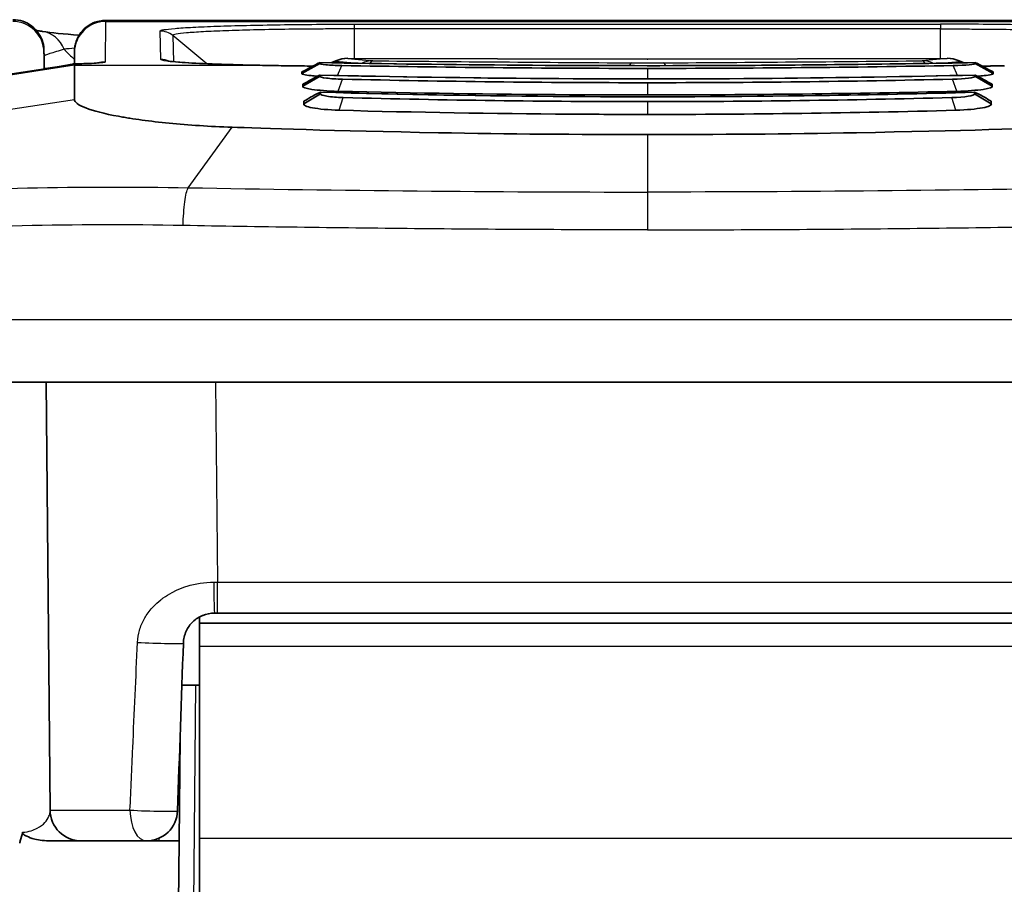
# Model space of a CAD drawing. Units: millimetres. Extents: x 0 to 3879, y 0 to 1540.
# Drawn here: x 281 to 306, y 655 to 677 of the extents above; entities that cross this region are included whole.
import ezdxf

# ---------------------------------------------------------------- set-up
doc = ezdxf.new("R2010")
doc.units = ezdxf.units.MM
doc.header["$LTSCALE"] = 5.5
doc.layers.add('Visible (ISO)', color=7, linetype='Continuous', lineweight=35)
doc.layers.add('Visible Narrow (ISO)', color=7, linetype='Continuous', lineweight=25)

msp = doc.modelspace()

# ---------------------------------------------------------------- linework, layer by layer
at = {"layer": 'Visible (ISO)'}
for p, q in [((282.962, 677.239), (310.602, 677.239)), ((282.165, 676.13), (282.167, 676.425)), ((296.773, 676.249), (289.141, 676.272)), ((296.792, 676.249), (304.424, 676.272)), ((282.165, 676.098), (282.165, 676.13)), ((282.165, 676.098), (282.165, 675.227)), ((287.969, 675.886), (288.423, 676.14)), ((288.423, 676.14), (288.423, 676.162)), ((288.586, 676.108), (288.586, 676.107)), ((288.703, 676.157), (288.703, 676.157)), ((288.832, 676.211), (288.704, 676.157)), ((304.733, 676.211), (304.861, 676.157)), ((304.979, 676.107), (304.979, 676.107)), ((305.142, 676.14), (305.142, 676.162)), ((305.596, 675.886), (305.142, 676.14)), ((281.246, 675.981), (273.011, 674.7)), ((287.969, 675.886), (287.969, 675.924)), ((287.994, 675.561), (288.432, 675.814)), ((288.432, 675.814), (288.432, 675.844)), ((305.133, 675.814), (305.133, 675.844)), ((305.571, 675.561), (305.133, 675.814)), ((305.596, 675.886), (305.596, 675.924)), ((287.994, 675.561), (287.994, 675.613)), ((305.571, 675.561), (305.571, 675.613)), ((288.018, 675.116), (288.442, 675.368)), ((288.442, 675.368), (288.442, 675.407)), ((305.123, 675.368), (305.123, 675.407)), ((305.546, 675.116), (305.123, 675.368)), ((288.018, 675.116), (288.018, 675.181)), ((305.546, 675.116), (305.546, 675.181)), ((281.449, 668.015), (281.545, 657.113)), ((285.352, 661.879), (285.352, 662.033)), ((285.738, 662.133), (285.812, 662.133)), ((307.753, 662.133), (285.812, 662.133)), ((285.352, 661.879), (285.352, 661.284)), ((285.352, 661.879), (308.212, 661.879)), ((285.352, 661.284), (285.352, 656.394)), ((285.352, 660.296), (284.907, 660.296)), ((284.861, 658.96), (284.838, 656.327)), ((284.107, 656.327), (284.002, 656.327)), ((284.33, 656.327), (284.107, 656.327)), ((284.33, 656.327), (284.838, 656.327)), ((284.838, 656.327), (284.824, 654.736)), ((285.352, 656.394), (285.352, 654.958))]:
    msp.add_line(p, q, dxfattribs=at)
for centre, start, end in [((289.138, 675.479), 89.8251, 112.7472), ((304.426, 675.479), 67.2528, 90.1749), ((282.338, 657.12), 180.5, 270), ((284.002, 657.12), 270, 358)]:
    msp.add_arc(centre, 0.794, start, end, dxfattribs=at)
for centre, major_axis, ratio, start_param, end_param in [((287.676, 675.574), (0.007, 0.508), 0.332708, 6.283183, 6.283344), ((297.277, 682.745), (-33.2, -18.529), 0.039151, 1.26485, 1.271533), ((296.289, 682.744), (-33.198, 18.528), 0.039149, 1.87004, 1.876723), ((297.16, 684.085), (-36.981, -21.595), 0.065609, 1.282225, 1.287771), ((296.405, 684.084), (-36.98, 21.594), 0.065608, 1.853815, 1.85936), ((293.514, 681.464), (-31.347, -18.72), 0.07229, 1.35159, 1.357603), ((300.051, 681.464), (-31.346, 18.72), 0.072289, 1.783985, 1.789999)]:
    msp.add_ellipse(centre, major_axis=major_axis, ratio=ratio, start_param=start_param, end_param=end_param, dxfattribs=at)
for points, knots in [([(280.595, 677.257), (280.681, 677.257), (280.767, 677.243), (280.93, 677.188), (281.008, 677.147), (281.145, 677.042), (281.205, 676.978), (281.301, 676.835), (281.338, 676.755), (281.37, 676.64), (281.377, 676.606), (281.386, 676.539), (281.389, 676.504), (281.389, 676.47)], [0, 0, 0, 0, 0.025659, 0.025659, 0.0514649, 0.0514649, 0.0772658, 0.0772658, 0.1030671, 0.1030671, 0.1132066, 0.1132066, 0.1235181, 0.1235181, 0.1235181, 0.1235181]), ([(282.167, 676.452), (282.168, 676.494), (282.172, 676.537), (282.186, 676.62), (282.196, 676.66), (282.237, 676.781), (282.279, 676.859), (282.383, 676.996), (282.448, 677.056), (282.59, 677.151), (282.669, 677.188), (282.82, 677.229), (282.892, 677.239), (282.962, 677.239)], [0, 0, 0, 0, 0.012774, 0.012774, 0.0252248, 0.0252248, 0.0510535, 0.0510535, 0.0768605, 0.0768605, 0.1024457, 0.1024457, 0.123878, 0.123878, 0.123878, 0.123878]), ([(281.196, 676.981), (281.2, 676.981), (281.203, 676.98), (281.217, 676.978), (281.229, 676.976), (281.277, 676.969), (281.314, 676.964), (281.352, 676.958)], [0.27396769, 0.27396769, 0.27396769, 0.27396769, 0.27660559, 0.27660559, 0.28600468, 0.28600468, 0.31421408, 0.31421408, 0.31421408, 0.31421408]), ([(281.246, 675.981), (281.408, 676.006), (281.572, 676.032), (281.86, 676.08), (281.989, 676.103), (282.105, 676.123)], [0, 0, 0, 0, 0.04915822, 0.04915822, 0.09196871, 0.09196871, 0.09196871, 0.09196871]), ([(282.165, 676.13), (282.165, 676.13), (282.165, 676.13), (282.164, 676.13), (282.162, 676.13), (282.153, 676.13), (282.149, 676.129), (282.14, 676.128), (282.135, 676.128), (282.128, 676.127)], [-0.009935593, -0.009935593, -0.009935593, -0.009935593, -0.00930796, -0.00930796, -0.004949556, -0.004949556, -0.002505756, -0.002505756, -0.000003203, -0.000003203, -0.000003203, -0.000003203]), ([(282.161, 676.13), (282.299, 676.133), (282.425, 676.137), (282.63, 676.145), (282.714, 676.15), (282.779, 676.155), (282.792, 676.157), (282.795, 676.157), (282.795, 676.157), (282.795, 676.157)], [0, 0, 0, 0, 0.0486916, 0.0486916, 0.0969221, 0.0969221, 0.1166332, 0.1166332, 0.118727, 0.118727, 0.118727, 0.118727]), ([(284.535, 676.207), (284.535, 676.207), (284.537, 676.207), (284.548, 676.204), (284.575, 676.2), (284.679, 676.187), (284.785, 676.177), (285.114, 676.154), (285.375, 676.141), (285.987, 676.117), (286.346, 676.106), (286.738, 676.098)], [0.0557485, 0.0557485, 0.0557485, 0.0557485, 0.0666259, 0.0666259, 0.1135772, 0.1135772, 0.2048535, 0.2048535, 0.3427704, 0.3427704, 0.4812452, 0.4812452, 0.4812452, 0.4812452]), ([(288.423, 676.162), (288.423, 676.162), (288.421, 676.162), (288.413, 676.159), (288.407, 676.156), (288.383, 676.145), (288.358, 676.133), (288.285, 676.095), (288.234, 676.068), (288.182, 676.04)], [-0.04148886, -0.04148886, -0.04148886, -0.04148886, -0.03702995, -0.03702995, -0.03137662, -0.03137662, -0.01812638, -0.01812638, 0, 0, 0, 0]), ([(288.423, 676.14), (288.42, 676.128), (288.473, 676.118), (288.581, 676.108), (288.689, 676.098), (288.824, 676.092), (288.986, 676.089)], [0, 0, 0, 0, 0.5, 0.5, 0.5, 1, 1, 1, 1]), ([(288.423, 676.162), (291.751, 676.103), (295.275, 676.074), (300.885, 676.099), (303.048, 676.125), (305.142, 676.162)], [0, 0, 0, 0, 1.035047, 1.035047, 1.68611, 1.68611, 1.68611, 1.68611]), ([(305.142, 676.162), (305.142, 676.162), (305.144, 676.162), (305.152, 676.159), (305.158, 676.156), (305.182, 676.145), (305.207, 676.133), (305.28, 676.095), (305.331, 676.068), (305.383, 676.04)], [0.00000004, 0.00000004, 0.00000004, 0.00000004, 0.00312438, 0.00312438, 0.00708817, 0.00708817, 0.01637839, 0.01637839, 0.02908805, 0.02908805, 0.02908805, 0.02908805]), ([(287.969, 675.886), (287.96, 675.877), (287.977, 675.868), (288.057, 675.849), (288.12, 675.84), (288.25, 675.827), (288.306, 675.822), (288.368, 675.818)], [-0.1643231, -0.1643231, -0.1643231, -0.1643231, -0.1234572, -0.1234572, -0.0821905, -0.0821905, -0.0568698, -0.0568698, -0.0568698, -0.0568698]), ([(288.432, 675.844), (288.432, 675.845), (288.43, 675.845), (288.423, 675.843), (288.416, 675.84), (288.393, 675.83), (288.368, 675.818), (288.295, 675.78), (288.244, 675.753), (288.193, 675.724)], [-0.04093693, -0.04093693, -0.04093693, -0.04093693, -0.03649503, -0.03649503, -0.03090498, -0.03090498, -0.01788889, -0.01788889, 0, 0, 0, 0]), ([(288.432, 675.814), (288.429, 675.797), (288.483, 675.782), (288.594, 675.768), (288.705, 675.753), (288.843, 675.744), (289.007, 675.741)], [0, 0, 0, 0, 0.5, 0.5, 0.5, 1, 1, 1, 1]), ([(288.431, 675.845), (292.176, 675.758), (296.121, 675.725), (301.7, 675.777), (303.434, 675.806), (305.134, 675.845)], [0, 0, 0, 0, 1.155839, 1.155839, 1.680399, 1.680399, 1.680399, 1.680399]), ([(305.133, 675.844), (305.133, 675.845), (305.134, 675.845), (305.141, 675.844), (305.148, 675.841), (305.176, 675.828), (305.199, 675.817), (305.27, 675.78), (305.321, 675.753), (305.372, 675.724)], [0, 0, 0, 0, 0.00264389, 0.00264389, 0.00711919, 0.00711919, 0.01408937, 0.01408937, 0.02437797, 0.02437797, 0.02437797, 0.02437797]), ([(305.596, 675.886), (305.605, 675.877), (305.588, 675.868), (305.508, 675.849), (305.445, 675.84), (305.315, 675.827), (305.259, 675.822), (305.196, 675.818)], [-0.1643231, -0.1643231, -0.1643231, -0.1643231, -0.1234572, -0.1234572, -0.0821905, -0.0821905, -0.0568702, -0.0568702, -0.0568702, -0.0568702]), ([(287.994, 675.561), (287.971, 675.534), (288.059, 675.505), (288.221, 675.482), (288.383, 675.458), (288.621, 675.44), (288.893, 675.431)], [0, 0, 0, 0, 0.000828053, 0.000828053, 0.000828053, 0.001656106, 0.001656106, 0.001656106, 0.001656106]), ([(305.571, 675.561), (305.594, 675.534), (305.505, 675.505), (305.344, 675.482), (305.182, 675.458), (304.944, 675.44), (304.672, 675.431)], [0, 0, 0, 0, 0.000828053, 0.000828053, 0.000828053, 0.001656106, 0.001656106, 0.001656106, 0.001656106]), ([(288.442, 675.407), (288.442, 675.408), (288.44, 675.408), (288.433, 675.406), (288.426, 675.404), (288.403, 675.394), (288.378, 675.383), (288.305, 675.345), (288.255, 675.317), (288.204, 675.288)], [-0.04038156, -0.04038156, -0.04038156, -0.04038156, -0.03599065, -0.03599065, -0.03049712, -0.03049712, -0.01771538, -0.01771538, 0, 0, 0, 0]), ([(288.442, 675.368), (288.439, 675.346), (288.493, 675.326), (288.606, 675.307), (288.719, 675.289), (288.858, 675.277), (289.024, 675.273)], [0, 0, 0, 0, 0.5, 0.5, 0.5, 1, 1, 1, 1]), ([(288.44, 675.408), (292.593, 675.293), (296.95, 675.261), (302.5, 675.343), (303.82, 675.372), (305.125, 675.408)], [0, 0, 0, 0, 1.274967, 1.274967, 1.675431, 1.675431, 1.675431, 1.675431]), ([(296.782, 675.34), (296.118, 675.34), (295.456, 675.342), (294.795, 675.345), (292.813, 675.357), (290.846, 675.386), (288.893, 675.431)], [0, 0, 0, 0, 0.25, 0.25, 0.25, 1, 1, 1, 1]), ([(305.123, 675.407), (305.123, 675.408), (305.125, 675.408), (305.132, 675.406), (305.139, 675.404), (305.162, 675.394), (305.187, 675.383), (305.259, 675.345), (305.31, 675.317), (305.361, 675.288)], [0, 0, 0, 0, 0.00312332, 0.00312332, 0.00703031, 0.00703031, 0.01612062, 0.01612062, 0.02872029, 0.02872029, 0.02872029, 0.02872029]), ([(288.018, 675.116), (288.005, 675.098), (288.019, 675.079), (288.057, 675.062), (288.096, 675.044), (288.158, 675.027), (288.239, 675.011), (288.401, 674.981), (288.643, 674.957), (288.919, 674.948)], [0, 0, 0, 0, 0.000417286, 0.000417286, 0.000417286, 0.000834571, 0.000834571, 0.000834571, 0.001669143, 0.001669143, 0.001669143, 0.001669143]), ([(305.546, 675.116), (305.56, 675.098), (305.546, 675.079), (305.507, 675.062), (305.469, 675.044), (305.407, 675.027), (305.326, 675.011), (305.164, 674.981), (304.922, 674.957), (304.646, 674.948)], [0, 0, 0, 0, 0.000417286, 0.000417286, 0.000417286, 0.000834571, 0.000834571, 0.000834571, 0.001669143, 0.001669143, 0.001669143, 0.001669143]), ([(283.291, 674.794), (283.336, 674.785), (283.383, 674.777), (283.479, 674.761), (283.528, 674.753), (283.678, 674.729), (283.782, 674.714), (284.105, 674.67), (284.337, 674.643), (285.076, 674.571), (285.616, 674.536), (286.185, 674.516)], [0.000001, 0.000001, 0.000001, 0.000001, 0.0216622, 0.0216622, 0.0430377, 0.0430377, 0.0856372, 0.0856372, 0.1705167, 0.1705167, 0.3413765, 0.3413765, 0.3413765, 0.3413765]), ([(296.782, 674.842), (296.122, 674.842), (295.463, 674.845), (294.805, 674.849), (292.831, 674.862), (290.869, 674.896), (288.919, 674.948)], [0, 0, 0, 0, 0.25, 0.25, 0.25, 1, 1, 1, 1]), ([(286.185, 674.516), (286.847, 674.493), (288.812, 674.424), (293.228, 674.344), (294.997, 674.329), (296.782, 674.329)], [0.000001, 0.000001, 0.000001, 0.000001, 0.2030277, 0.2030277, 0.3394677, 0.3394677, 0.3394677, 0.3394677]), ([(307.38, 674.516), (306.718, 674.493), (304.753, 674.424), (300.336, 674.344), (298.568, 674.329), (296.782, 674.329)], [0.000001, 0.000001, 0.000001, 0.000001, 0.2030277, 0.2030277, 0.3394677, 0.3394677, 0.3394677, 0.3394677]), ([(285.738, 662.133), (285.631, 662.133), (285.529, 662.112), (285.437, 662.074), (285.434, 662.073), (285.431, 662.072), (285.428, 662.071), (285.384, 662.052), (285.343, 662.029), (285.304, 662.004), (285.261, 661.976), (285.222, 661.945), (285.186, 661.91), (285.117, 661.843), (285.059, 661.763), (285.017, 661.672), (284.995, 661.625), (284.978, 661.574), (284.965, 661.521), (284.954, 661.471), (284.947, 661.42), (284.945, 661.367)], [0, 0, 0, 0, 0.000314199, 0.000314199, 0.000314199, 0.000324365, 0.000324365, 0.000324365, 0.000478449, 0.000478449, 0.000478449, 0.000646127, 0.000646127, 0.000646127, 0.000973095, 0.000973095, 0.000973095, 0.001141498, 0.001141498, 0.001141498, 0.00129746, 0.00129746, 0.00129746, 0.00129746]), ([(280.843, 656.543), (280.824, 656.471), (280.805, 656.399), (280.786, 656.327), (280.782, 656.314), (280.779, 656.3), (280.775, 656.287), (280.773, 656.281), (280.772, 656.274), (280.77, 656.267)], [-0.00032741, -0.00032741, -0.00032741, -0.00032741, 0, 0, 0, 0.0000591829, 0.0000591829, 0.0000591829, 0.0000895065, 0.0000895065, 0.0000895065, 0.0000895065]), ([(281.563, 656.327), (281.412, 656.327), (281.272, 656.345), (281.067, 656.396), (280.999, 656.421), (280.922, 656.458), (280.897, 656.472), (280.865, 656.496), (280.857, 656.504), (280.846, 656.518), (280.843, 656.525), (280.842, 656.536), (280.843, 656.54), (280.844, 656.545)], [0.0000002, 0.0000002, 0.0000002, 0.0000002, 0.0454201, 0.0454201, 0.0785021, 0.0785021, 0.0981585, 0.0981585, 0.1134537, 0.1134537, 0.1299347, 0.1299347, 0.1412667, 0.1412667, 0.1412667, 0.1412667]), ([(282.338, 656.327), (282.331, 656.327), (282.317, 656.327), (282.297, 656.327), (282.286, 656.327), (282.274, 656.327), (282.259, 656.327), (282.231, 656.327), (282.197, 656.327), (282.155, 656.327), (282.111, 656.327), (282.059, 656.327), (281.999, 656.327), (281.972, 656.327), (281.944, 656.327), (281.915, 656.327), (281.817, 656.327), (281.7, 656.327), (281.563, 656.327)], [0.000185025, 0.000185025, 0.000185025, 0.000185025, 0.000527946, 0.000527946, 0.000527946, 0.000711764, 0.000711764, 0.000711764, 0.001055892, 0.001055892, 0.001055892, 0.00142358, 0.00142358, 0.00142358, 0.001583838, 0.001583838, 0.001583838, 0.002111784, 0.002111784, 0.002111784, 0.002111784]), ([(284.002, 656.327), (283.746, 656.327), (283.516, 656.327), (283.311, 656.327), (283.208, 656.327), (283.111, 656.327), (283.022, 656.327), (282.934, 656.327), (282.854, 656.327), (282.782, 656.327), (282.71, 656.327), (282.646, 656.327), (282.59, 656.327), (282.535, 656.327), (282.488, 656.327), (282.45, 656.327), (282.376, 656.327), (282.338, 656.327), (282.338, 656.327)], [0, 0, 0, 0, 0.000890252, 0.000890252, 0.000890252, 0.001335378, 0.001335378, 0.001335378, 0.001780504, 0.001780504, 0.001780504, 0.00222563, 0.00222563, 0.00222563, 0.002670756, 0.002670756, 0.002670756, 0.003561008, 0.003561008, 0.003561008, 0.003561008])]:
    msp.add_open_spline(points, degree=3, knots=knots, dxfattribs=at)
for points in [[(282.962, 677.239), (282.962, 677.239), (282.962, 677.239), (282.962, 677.239)], [(281.352, 676.958), (281.576, 676.926), (281.888, 676.891), (282.285, 676.861)], [(281.389, 676.47), (281.389, 676.47), (281.389, 676.457), (281.389, 676.425)], [(281.389, 676.425), (281.39, 676.386), (281.391, 676.245), (281.393, 676.004)], [(282.167, 676.425), (282.167, 676.435), (282.167, 676.444), (282.167, 676.451)], [(282.105, 676.123), (282.113, 676.125), (282.12, 676.126), (282.128, 676.127)], [(286.738, 676.098), (287.034, 676.092), (287.353, 676.086), (287.683, 676.082)], [(287.683, 676.082), (287.87, 676.079), (288.057, 676.077), (288.246, 676.074)], [(288.986, 676.089), (291.55, 676.043), (294.148, 676.016), (296.782, 676.016)], [(296.782, 676.248), (296.779, 676.249), (296.776, 676.249), (296.773, 676.249)], [(296.792, 676.249), (296.789, 676.249), (296.786, 676.249), (296.782, 676.248)], [(304.578, 676.089), (302.003, 676.042), (299.404, 676.016), (296.782, 676.016)], [(305.142, 676.14), (305.147, 676.117), (304.902, 676.094), (304.578, 676.089)], [(305.319, 676.074), (305.508, 676.077), (305.695, 676.079), (305.882, 676.082)], [(305.133, 675.814), (305.139, 675.781), (304.887, 675.748), (304.558, 675.741)], [(289.007, 675.741), (291.571, 675.682), (294.163, 675.651), (296.782, 675.651)], [(304.558, 675.741), (301.975, 675.682), (299.383, 675.651), (296.782, 675.651)], [(289.024, 675.273), (291.588, 675.205), (294.174, 675.169), (296.782, 675.169)], [(296.782, 675.34), (299.421, 675.34), (302.052, 675.371), (304.672, 675.431)], [(304.541, 675.273), (301.962, 675.205), (299.376, 675.169), (296.782, 675.169)], [(305.123, 675.368), (305.129, 675.324), (304.873, 675.281), (304.541, 675.273)], [(282.165, 675.227), (282.165, 675.085), (282.567, 674.927), (283.291, 674.794)], [(296.782, 674.842), (299.411, 674.842), (302.033, 674.878), (304.646, 674.948)], [(286.696, 672.947), (286.696, 672.947), (286.696, 672.947), (286.696, 672.947)], [(285.235, 668.016), (282.51, 668.015), (279.805, 668.015), (277.145, 668.015)], [(296.782, 668.015), (292.922, 668.015), (289.049, 668.015), (285.235, 668.016)], [(308.33, 668.016), (304.515, 668.015), (300.643, 668.015), (296.782, 668.015)], [(284.945, 661.367), (284.895, 659.942), (284.845, 658.517), (284.795, 657.093)], [(281.545, 657.113), (281.545, 657.113), (281.545, 657.113), (281.545, 657.113)], [(280.844, 656.545), (280.844, 656.545), (280.844, 656.545), (280.844, 656.545)]]:
    msp.add_open_spline(points, degree=3, dxfattribs=at)
at = {"layer": 'Visible Narrow (ISO)'}
for p, q in [((282.961, 677.211), (282.952, 676.177)), ((310.604, 677.238), (282.961, 677.238)), ((282.961, 677.211), (310.604, 677.211)), ((289.307, 677.142), (304.258, 677.142)), ((289.307, 676.272), (289.307, 677.022)), ((304.258, 677.022), (289.307, 677.022)), ((304.258, 676.272), (304.258, 677.022)), ((284.369, 676.246), (284.35, 676.969)), ((285.545, 676.134), (284.674, 676.853)), ((284.674, 676.853), (284.691, 676.187)), ((296.782, 676.248), (289.138, 676.272)), ((289.138, 676.272), (289.776, 676.21)), ((296.782, 676.248), (304.426, 676.272)), ((304.426, 676.272), (303.789, 676.21)), ((282.165, 676.098), (272.97, 674.668)), ((282.165, 676.098), (286.727, 676.098)), ((288.612, 676.105), (288.612, 676.105)), ((288.825, 676.194), (288.734, 676.157)), ((288.734, 676.156), (288.734, 676.156)), ((289.313, 676.147), (288.825, 676.194)), ((288.878, 675.835), (288.986, 676.089)), ((289.318, 676.147), (289.318, 676.147)), ((296.782, 676.016), (296.782, 675.747)), ((304.251, 676.147), (304.74, 676.194)), ((304.687, 675.835), (304.578, 676.089)), ((304.74, 676.194), (304.831, 676.157)), ((304.953, 676.105), (304.953, 676.105)), ((281.246, 675.98), (273.011, 674.7)), ((288.878, 675.834), (288.878, 675.834)), ((304.687, 675.834), (304.687, 675.834)), ((288.893, 675.433), (289.007, 675.741)), ((296.782, 675.651), (296.782, 675.34)), ((304.671, 675.433), (304.558, 675.741)), ((288.919, 674.949), (289.024, 675.273)), ((304.646, 674.949), (304.541, 675.273)), ((272.963, 673.805), (282.165, 675.227)), ((296.782, 675.169), (296.782, 674.842)), ((285.067, 672.975), (286.185, 674.516)), ((296.782, 674.329), (296.782, 672.864)), ((316.814, 669.611), (276.751, 669.611)), ((285.767, 668.016), (285.812, 662.92)), ((285.812, 662.92), (307.753, 662.92)), ((285.812, 662.133), (285.812, 662.92)), ((284.159, 662.278), (284.159, 662.278)), ((308.212, 661.284), (285.352, 661.284)), ((285.253, 660.296), (285.205, 654.736)), ((284.107, 656.334), (284.107, 656.327)), ((284.33, 656.327), (284.33, 656.398)), ((285.352, 656.394), (308.212, 656.394))]:
    msp.add_line(p, q, dxfattribs=at)
for centre, major_axis, ratio, start_param, end_param in [((280.595, 676.418), (0.794, 0.007), 0.999391, 0, 1.562075), ((282.961, 676.444), (-0.794, 0.007), 0.999768, 4.721114, 6.283185), ((282.961, 676.418), (-0.794, 0.007), 0.999391, 4.72111, 6.283185), ((282.961, 674.132), (0, -3.125), 0.001209, 3.252023, 3.312484), ((304.258, 676.635), (0, 0.508), 0.00001, 0.035891, 0.70504), ((281.24, 676.172), (0.112, 0.786), 0.905738, 5.273219, 6.283192), ((284.35, 676.461), (-0.506, -0.04), 0.999387, 3.943662, 4.633585), ((284.552, 677.831), (3.175, 0.028), 0.752988, 3.718495, 3.8553), ((289.138, 675.479), (0.077, 0.79), 0.940497, 0.102887, 0.53638), ((289.138, 675.479), (0.002, 0.794), 0.087076, 0, 0.03504), ((304.426, 675.479), (-0.002, 0.794), 0.087076, 6.248146, 6.283185), ((304.426, 675.479), (-0.077, 0.79), 0.940497, 5.746805, 6.180298), ((281.33, 676.038), (-1.406, -0.222), 0.03116, 1.506449, 2.169957), ((282.952, 675.384), (0.794, -0.007), 0.999391, 1.579518, 1.826136), ((284.369, 675.738), (-0.479, 0.17), 0.999314, 4.62431, 5.053685), ((286.727, 675.59), (0.011, 0.508), 0.527207, 0, 0.041082), ((287.676, 675.574), (0.007, 0.508), 0.332708, 0.000158, 0.040783), ((289.138, 675.479), (-0.307, 0.732), 0.090475, 0, 0.175259), ((294.928, 693.24), (71.706, 31.431), 0.174108, 4.558426, 4.558427), ((289.776, 675.417), (-0.299, 0.735), 0.149353, 0.387009, 0.387129), ((289.776, 675.417), (0.077, 0.79), 0.940495, 0.501998, 0.502048), ((289.776, 675.417), (0.077, 0.79), 0.940497, 0.102887, 0.500695), ((289.776, 675.417), (0.008, 0.794), 0.268607, 0.590372, 0.590476), ((289.776, 675.417), (0.008, 0.794), 0.268608, 0.036239, 0.42338), ((289.776, 675.417), (0.008, 0.794), 0.268597, 0.424805, 0.424862), ((309.559, 678.684), (73.608, 0), 0.034899, 4.440279, 4.532301), ((296.374, 675.364), (0.005, 0.794), 0.178996, 0.606185, 0.606295), ((296.374, 675.364), (0.005, 0.794), 0.178998, 0.03548, 0.430643), ((296.783, 676.201), (-1.722, 0), 0.026065, 1.331308, 1.809507), ((284.006, 678.684), (-73.608, 0), 0.034899, 1.750884, 1.842906), ((297.19, 675.364), (-0.005, 0.794), 0.178998, 5.851825, 6.247705), ((297.19, 675.364), (0.005, -0.794), 0.179002, 2.535299, 2.535409), ((303.789, 675.417), (-0.077, 0.79), 0.940497, 5.782232, 6.180298), ((303.789, 675.417), (-0.008, 0.794), 0.268608, 5.859449, 6.246946), ((303.789, 675.417), (-0.008, 0.794), 0.268613, 5.692712, 5.692816), ((303.789, 675.417), (0.299, 0.735), 0.149349, 5.896054, 5.896174), ((298.726, 693.392), (-71.575, 31.407), 0.176609, 1.724828, 1.724829), ((304.426, 675.479), (0.307, 0.732), 0.090475, 6.107926, 6.283185), ((281.364, 675.228), (-0.117, 0.753), 0.005366, 0, 0.034492), ((296.791, 673.179), (-27.45, -0.003), 0.035483, 1.124797, 1.124799), ((285.235, 668.809), (0, -0.794), 0.153771, 6.159213, 6.281393), ((296.782, 668.809), (0, -0.794), 0.00001, 6.161175, 6.283094), ((285.812, 662.927), (4.318, 0.007), 0.001604, 4.691375, 4.712325), ((285.738, 662.927), (0, -0.794), 0.020948, 4.721297, 6.283185), ((284.151, 661.395), (0.793, -0.028), 0.03225, 4.218342, 6.283185), ((284.002, 657.12), (0, -0.794), 0.527882, 4.724411, 6.283185), ((284.002, 657.12), (0.793, -0.028), 0.035815, 4.157202, 6.283185)]:
    msp.add_ellipse(centre, major_axis=major_axis, ratio=ratio, start_param=start_param, end_param=end_param, dxfattribs=at)
for points in [[(282.962, 677.239), (282.962, 677.239), (282.961, 677.238), (282.961, 677.238)], [(289.307, 677.022), (289.306, 677.095), (289.307, 677.138), (289.307, 677.142)], [(282.172, 676.528), (282.071, 676.521), (281.981, 676.513), (281.902, 676.504)], [(288.245, 676.074), (288.055, 676.076), (287.865, 676.079), (287.676, 676.081)], [(305.32, 676.074), (305.51, 676.076), (305.7, 676.079), (305.889, 676.081)], [(296.239, 675.338), (296.239, 675.339), (296.239, 675.339), (296.239, 675.34)], [(297.326, 675.34), (297.326, 675.339), (297.326, 675.339), (297.326, 675.338)], [(296.24, 674.84), (296.24, 674.841), (296.24, 674.842), (296.24, 674.843)], [(297.325, 674.843), (297.325, 674.842), (297.325, 674.841), (297.325, 674.84)], [(285.361, 672.969), (285.361, 672.969), (285.361, 672.969), (285.361, 672.969)], [(296.244, 672.864), (296.244, 672.864), (296.244, 672.864), (296.244, 672.864)], [(297.321, 672.864), (297.321, 672.864), (297.321, 672.864), (297.321, 672.864)]]:
    msp.add_open_spline(points, degree=3, dxfattribs=at)
for points, knots in [([(284.35, 676.969), (284.35, 676.98), (284.382, 676.992), (284.512, 677.014), (284.608, 677.025), (284.856, 677.046), (285.009, 677.056), (285.37, 677.075), (285.575, 677.083), (286.031, 677.099), (286.286, 677.107), (286.826, 677.119), (287.11, 677.125), (287.709, 677.133), (288.024, 677.137), (288.657, 677.141), (288.979, 677.142), (289.307, 677.142)], [0, 0, 0, 0, 0.000974705, 0.000974705, 0.00194941, 0.00194941, 0.002924115, 0.002924115, 0.00389882, 0.00389882, 0.004873525, 0.004873525, 0.00584823, 0.00584823, 0.006822934, 0.006822934, 0.007797639, 0.007797639, 0.007797639, 0.007797639]), ([(289.307, 677.022), (289.155, 677.022), (289.001, 677.022), (288.851, 677.021), (288.7, 677.021), (288.551, 677.02), (288.402, 677.019), (288.106, 677.017), (287.812, 677.014), (287.531, 677.01), (287.251, 677.006), (286.984, 677.001), (286.731, 676.995), (286.479, 676.989), (286.24, 676.982), (286.027, 676.974), (285.814, 676.966), (285.623, 676.958), (285.454, 676.949), (285.285, 676.939), (285.143, 676.929), (285.027, 676.919), (284.912, 676.909), (284.822, 676.898), (284.762, 676.887), (284.732, 676.881), (284.71, 676.876), (284.695, 676.87), (284.68, 676.864), (284.673, 676.859), (284.674, 676.853)], [-0.00000006, -0.00000006, -0.00000006, -0.00000006, 0.00045317, 0.00045317, 0.00045317, 0.000906401, 0.000906401, 0.000906401, 0.001812862, 0.001812862, 0.001812862, 0.002719323, 0.002719323, 0.002719323, 0.003625262, 0.003625262, 0.003625262, 0.004532245, 0.004532245, 0.004532245, 0.005438706, 0.005438706, 0.005438706, 0.006345167, 0.006345167, 0.006345167, 0.006798397, 0.006798397, 0.006798397, 0.007251628, 0.007251628, 0.007251628, 0.007251628]), ([(309.214, 676.969), (309.215, 676.98), (309.182, 676.992), (309.053, 677.014), (308.957, 677.025), (308.709, 677.046), (308.556, 677.056), (308.194, 677.075), (307.99, 677.083), (307.534, 677.099), (307.279, 677.107), (306.739, 677.119), (306.455, 677.125), (305.855, 677.133), (305.541, 677.137), (304.908, 677.141), (304.586, 677.142), (304.258, 677.142)], [0, 0, 0, 0, 0.000974705, 0.000974705, 0.00194941, 0.00194941, 0.002924115, 0.002924115, 0.00389882, 0.00389882, 0.004873525, 0.004873525, 0.00584823, 0.00584823, 0.006822934, 0.006822934, 0.007797639, 0.007797639, 0.007797639, 0.007797639]), ([(304.258, 677.022), (304.409, 677.022), (304.564, 677.022), (304.714, 677.021), (304.865, 677.021), (305.014, 677.02), (305.162, 677.019), (305.459, 677.017), (305.753, 677.014), (306.034, 677.01), (306.314, 677.006), (306.581, 677.001), (306.833, 676.995), (307.086, 676.989), (307.325, 676.982), (307.538, 676.974), (307.751, 676.966), (307.942, 676.958), (308.111, 676.949), (308.279, 676.939), (308.422, 676.929), (308.538, 676.919), (308.653, 676.909), (308.743, 676.898), (308.803, 676.887), (308.833, 676.881), (308.855, 676.876), (308.87, 676.87), (308.885, 676.864), (308.892, 676.859), (308.891, 676.853)], [-0.00000006, -0.00000006, -0.00000006, -0.00000006, 0.00045317, 0.00045317, 0.00045317, 0.000906401, 0.000906401, 0.000906401, 0.001812862, 0.001812862, 0.001812862, 0.002719323, 0.002719323, 0.002719323, 0.003625262, 0.003625262, 0.003625262, 0.004532245, 0.004532245, 0.004532245, 0.005438706, 0.005438706, 0.005438706, 0.006345167, 0.006345167, 0.006345167, 0.006798397, 0.006798397, 0.006798397, 0.007251628, 0.007251628, 0.007251628, 0.007251628]), ([(281.902, 676.504), (281.767, 676.461), (281.636, 676.421), (281.448, 676.362), (281.39, 676.341), (281.39, 676.326)], [0, 0, 0, 0, 0.001169429, 0.001169429, 0.002338856, 0.002338856, 0.002338856, 0.002338856]), ([(282.952, 676.177), (282.952, 676.167), (282.867, 676.156), (282.7, 676.147), (282.562, 676.14), (282.371, 676.134), (282.165, 676.13)], [3.141897, 3.141897, 3.141897, 3.141897, 3.711839, 3.711839, 3.711839, 4.183872, 4.183872, 4.183872, 4.183872]), ([(286.727, 676.098), (286.365, 676.106), (286.041, 676.115), (285.753, 676.126), (285.464, 676.136), (285.208, 676.148), (285.002, 676.161), (284.899, 676.167), (284.807, 676.174), (284.727, 676.181), (284.648, 676.188), (284.58, 676.195), (284.526, 676.202), (284.418, 676.216), (284.364, 676.231), (284.369, 676.246)], [0, 0, 0, 0, 0.001254954, 0.001254954, 0.001254954, 0.002509908, 0.002509908, 0.002509908, 0.003137384, 0.003137384, 0.003137384, 0.003764861, 0.003764861, 0.003764861, 0.005019815, 0.005019815, 0.005019815, 0.005019815]), ([(287.676, 676.081), (287.509, 676.083), (287.347, 676.086), (287.189, 676.089), (287.03, 676.092), (286.877, 676.095), (286.727, 676.098)], [0, 0, 0, 0, 0.000525579, 0.000525579, 0.000525579, 0.001051158, 0.001051158, 0.001051158, 0.001051158]), ([(305.142, 676.162), (304.552, 676.151), (303.957, 676.142), (303.359, 676.133), (302.632, 676.123), (301.905, 676.114), (301.174, 676.106), (301.115, 676.106), (301.057, 676.105), (300.999, 676.105), (299.606, 676.091), (298.203, 676.084), (296.79, 676.084), (296.052, 676.084), (295.316, 676.086), (294.581, 676.09), (293.91, 676.093), (293.238, 676.098), (292.569, 676.105), (292.503, 676.105), (292.437, 676.106), (292.371, 676.107), (291.036, 676.12), (289.722, 676.139), (288.423, 676.162)], [-0.00846707, -0.00846707, -0.00846707, -0.00846707, -0.00663728, -0.00663728, -0.00663728, -0.00441462, -0.00441462, -0.00441462, -0.00423717, -0.00423717, -0.00423717, -0.00000728, -0.00000728, -0.00000728, 0.00220235, 0.00220235, 0.00220235, 0.00422261, 0.00422261, 0.00422261, 0.00442203, 0.00442203, 0.00442203, 0.0084525, 0.0084525, 0.0084525, 0.0084525]), ([(305.133, 675.844), (303.822, 675.814), (302.494, 675.79), (301.162, 675.773), (301.103, 675.772), (301.045, 675.772), (300.986, 675.771), (299.595, 675.754), (298.196, 675.745), (296.788, 675.745), (295.381, 675.745), (293.978, 675.754), (292.581, 675.771), (292.516, 675.772), (292.452, 675.772), (292.387, 675.773), (291.054, 675.79), (289.737, 675.814), (288.432, 675.844)], [-0.00843543, -0.00843543, -0.00843543, -0.00843543, -0.00439765, -0.00439765, -0.00439765, -0.00422055, -0.00422055, -0.00422055, -0.00000568, -0.00000568, -0.00000568, 0.0042092, 0.0042092, 0.0042092, 0.00440353, 0.00440353, 0.00440353, 0.00842408, 0.00842408, 0.00842408, 0.00842408]), ([(305.123, 675.407), (303.81, 675.371), (302.482, 675.342), (301.151, 675.322), (301.093, 675.321), (301.035, 675.321), (300.976, 675.32), (299.586, 675.3), (298.19, 675.29), (296.787, 675.29), (295.321, 675.29), (293.861, 675.301), (292.401, 675.322), (291.068, 675.342), (289.751, 675.371), (288.442, 675.407)], [-0.00841005, -0.00841005, -0.00841005, -0.00841005, -0.00438381, -0.00438381, -0.00438381, -0.00420738, -0.00420738, -0.00420738, -0.00000472, -0.00000472, -0.00000472, 0.00438821, 0.00438821, 0.00438821, 0.00840061, 0.00840061, 0.00840061, 0.00840061]), ([(276.925, 672.825), (278.263, 672.891), (279.611, 672.942), (282.327, 672.997), (283.695, 673), (285.067, 672.975)], [0, 0, 0, 0, 0.00417039, 0.00417039, 0.00834078, 0.00834078, 0.00834078, 0.00834078]), ([(284.938, 672.011), (284.942, 672.226), (284.957, 672.439), (285.003, 672.783), (285.034, 672.912), (285.067, 672.975)], [0, 0, 0, 0, 0.5, 0.5, 1, 1, 1, 1]), ([(285.067, 672.975), (287.004, 672.939), (288.953, 672.912), (292.861, 672.874), (294.821, 672.863), (296.782, 672.864)], [-0.00000006, -0.00000006, -0.00000006, -0.00000006, 0.00588349, 0.00588349, 0.01176705, 0.01176705, 0.01176705, 0.01176705]), ([(308.498, 672.975), (306.561, 672.939), (304.612, 672.912), (300.703, 672.874), (298.744, 672.863), (296.782, 672.864)], [-0.00000006, -0.00000006, -0.00000006, -0.00000006, 0.00588349, 0.00588349, 0.01176705, 0.01176705, 0.01176705, 0.01176705]), ([(296.782, 672.864), (296.782, 672.801), (296.782, 672.674), (296.782, 672.503), (296.782, 672.331), (296.782, 672.118), (296.782, 671.901)], [0, 0, 0, 0, 0.000636194, 0.000636194, 0.000636194, 0.001278452, 0.001278452, 0.001278452, 0.001278452]), ([(284.938, 672.011), (283.561, 672.036), (282.191, 672.032), (279.467, 671.974), (278.115, 671.921), (276.772, 671.853)], [0, 0, 0, 0, 0.004178918, 0.004178918, 0.008357836, 0.008357836, 0.008357836, 0.008357836]), ([(296.782, 671.901), (295.803, 671.901), (294.824, 671.903), (293.845, 671.908), (292.843, 671.913), (291.842, 671.921), (290.842, 671.93), (289.843, 671.94), (288.844, 671.951), (287.848, 671.965), (286.875, 671.979), (285.905, 671.994), (284.938, 672.011)], [0, 0, 0, 0, 0.00293783, 0.00293783, 0.00293783, 0.00594821, 0.00594821, 0.00594821, 0.00895852, 0.00895852, 0.00895852, 0.01189673, 0.01189673, 0.01189673, 0.01189673]), ([(296.782, 671.901), (297.762, 671.901), (298.741, 671.903), (299.719, 671.908), (300.722, 671.913), (301.722, 671.921), (302.722, 671.93), (303.722, 671.94), (304.721, 671.951), (305.717, 671.965), (306.689, 671.979), (307.66, 671.994), (308.627, 672.011)], [0, 0, 0, 0, 0.00293783, 0.00293783, 0.00293783, 0.00594821, 0.00594821, 0.00594821, 0.00895852, 0.00895852, 0.00895852, 0.01189673, 0.01189673, 0.01189673, 0.01189673]), ([(277.12, 668.021), (278.46, 668.021), (279.81, 668.021), (281.169, 668.022), (282.512, 668.022), (283.863, 668.022), (285.22, 668.022)], [0, 0, 0, 0, 0.004170359, 0.004170359, 0.004170359, 0.008290552, 0.008290552, 0.008290552, 0.008290552]), ([(285.219, 668.022), (287.132, 668.021), (289.055, 668.021), (290.984, 668.021), (290.995, 668.021), (291.007, 668.021), (291.019, 668.021), (291.972, 668.021), (292.926, 668.021), (293.881, 668.021), (293.898, 668.021), (293.916, 668.021), (293.933, 668.021), (294.399, 668.021), (294.865, 668.021), (295.331, 668.021), (295.815, 668.021), (296.299, 668.021), (296.782, 668.021)], [0.00000001, 0.00000001, 0.00000001, 0.00000001, 0.00580511, 0.00580511, 0.00580511, 0.00584007, 0.00584007, 0.00584007, 0.00870767, 0.00870767, 0.00870767, 0.00876016, 0.00876016, 0.00876016, 0.01015895, 0.01015895, 0.01015895, 0.01161023, 0.01161023, 0.01161023, 0.01161023]), ([(308.346, 668.022), (306.433, 668.021), (304.51, 668.021), (302.581, 668.021), (302.569, 668.021), (302.558, 668.021), (302.546, 668.021), (301.593, 668.021), (300.639, 668.021), (299.684, 668.021), (299.667, 668.021), (299.649, 668.021), (299.632, 668.021), (299.166, 668.021), (298.7, 668.021), (298.234, 668.021), (297.75, 668.021), (297.266, 668.021), (296.782, 668.021)], [0.00000001, 0.00000001, 0.00000001, 0.00000001, 0.00580511, 0.00580511, 0.00580511, 0.00584007, 0.00584007, 0.00584007, 0.00870767, 0.00870767, 0.00870767, 0.00876016, 0.00876016, 0.00876016, 0.01015895, 0.01015895, 0.01015895, 0.01161023, 0.01161023, 0.01161023, 0.01161023]), ([(283.774, 661.386), (283.779, 661.491), (283.797, 661.594), (283.825, 661.693), (283.855, 661.795), (283.896, 661.892), (283.946, 661.982), (283.956, 662), (283.966, 662.018), (283.977, 662.035), (284.035, 662.131), (284.104, 662.22), (284.181, 662.301), (284.239, 662.363), (284.302, 662.419), (284.368, 662.472), (284.389, 662.488), (284.41, 662.504), (284.432, 662.52), (284.503, 662.571), (284.578, 662.618), (284.656, 662.66), (284.678, 662.671), (284.7, 662.683), (284.722, 662.693), (284.807, 662.735), (284.894, 662.77), (284.984, 662.801), (285.002, 662.807), (285.02, 662.812), (285.038, 662.818), (285.258, 662.885), (285.487, 662.92), (285.721, 662.92)], [0, 0, 0, 0, 0.000312752, 0.000312752, 0.000312752, 0.000634136, 0.000634136, 0.000634136, 0.000698375, 0.000698375, 0.000698375, 0.001047562, 0.001047562, 0.001047562, 0.001312403, 0.001312403, 0.001312403, 0.00139675, 0.00139675, 0.00139675, 0.001669936, 0.001669936, 0.001669936, 0.001745937, 0.001745937, 0.001745937, 0.002037529, 0.002037529, 0.002037529, 0.002095124, 0.002095124, 0.002095124, 0.002793499, 0.002793499, 0.002793499, 0.002793499]), ([(283.583, 657.111), (283.607, 657.639), (283.63, 658.167), (283.654, 658.695), (283.694, 659.592), (283.734, 660.489), (283.774, 661.386)], [0, 0, 0, 0, 0.001587501, 0.001587501, 0.001587501, 0.004282525, 0.004282525, 0.004282525, 0.004282525]), ([(280.844, 656.545), (280.927, 656.551), (280.998, 656.566), (281.12, 656.603), (281.17, 656.624), (281.301, 656.693), (281.364, 656.743), (281.461, 656.846), (281.495, 656.899), (281.532, 656.988), (281.542, 657.023), (281.547, 657.059)], [0, 0, 0, 0, 0.000253679, 0.000253679, 0.000507358, 0.000507358, 0.001014716, 0.001014716, 0.001522074, 0.001522074, 0.001858282, 0.001858282, 0.001858282, 0.001858282]), ([(281.545, 657.113), (281.545, 657.113), (281.591, 657.112), (281.682, 657.112), (281.728, 657.112), (281.785, 657.111), (281.853, 657.111), (281.921, 657.111), (281.999, 657.111), (282.088, 657.111), (282.176, 657.111), (282.274, 657.111), (282.383, 657.111), (282.491, 657.111), (282.61, 657.111), (282.736, 657.111), (282.988, 657.111), (283.27, 657.111), (283.583, 657.111)], [0.000003484, 0.000003484, 0.000003484, 0.000003484, 0.001091066, 0.001091066, 0.001091066, 0.001636601, 0.001636601, 0.001636601, 0.002182137, 0.002182137, 0.002182137, 0.002727674, 0.002727674, 0.002727674, 0.003273212, 0.003273212, 0.003273212, 0.004364288, 0.004364288, 0.004364288, 0.004364288])]:
    msp.add_open_spline(points, degree=3, knots=knots, dxfattribs=at)

doc.saveas('drawing.dxf')
